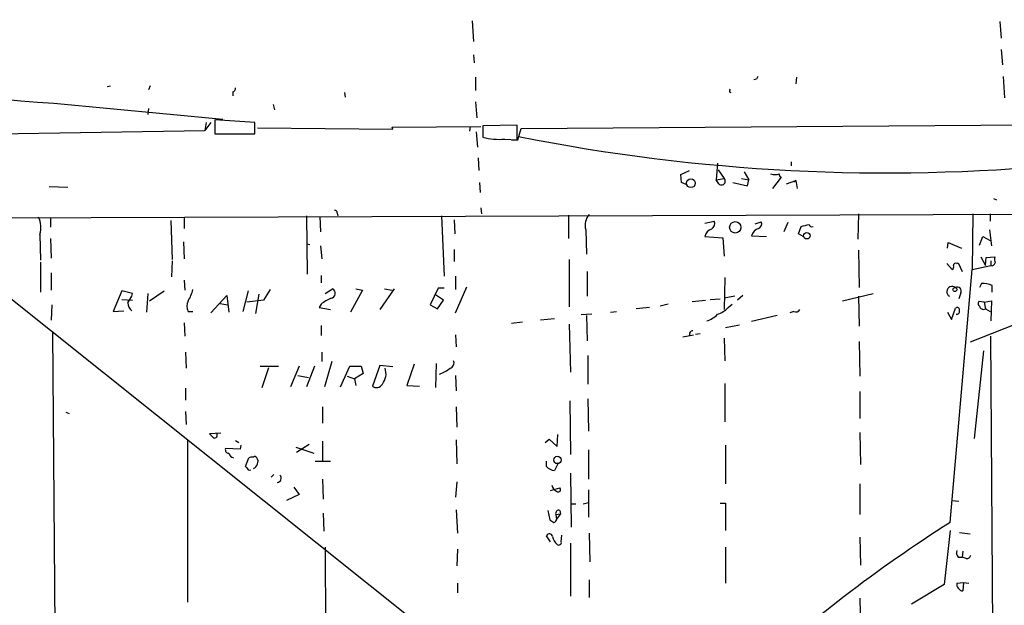
# Model space of a CAD drawing. Extents: x 10 to 749, y 897 to 1772.
# Drawn here: x 86 to 211, y 1114 to 1188 of the extents above; entities that cross this region are included whole.
import ezdxf

# ---------------------------------------------------------------- set-up
doc = ezdxf.new("R2010")
doc.units = 0
doc.header["$MEASUREMENT"] = 0
doc.layers.add('MAIN', color=5, linetype='CONTINUOUS')

msp = doc.modelspace()

# ---------------------------------------------------------------- linework, layer by layer
at = {"layer": 'MAIN'}
for p, q in [((143.5947, 1188.1813), (143.764, 1185.5566)), ((210.82, 1188.0966), (210.9893, 1185.98)), ((143.764, 1183.8633), (143.8487, 1182.8473)), ((210.9893, 1184.5406), (211.1587, 1182.5933)), ((144.018, 1180.9846), (144.018, 1179.2913)), ((179.832, 1180.7306), (179.4933, 1180.646)), ((184.912, 1180.9846), (184.8273, 1180.138)), ((211.2433, 1181.0693), (211.4127, 1178.36)), ((97.1127, 1179.7993), (97.536, 1179.884)), ((102.616, 1179.884), (102.362, 1179.376)), ((113.1147, 1179.122), (113.1147, 1178.614)), ((127.3387, 1179.0373), (127.4233, 1178.4446)), ((90.3393, 1177.6826), (111.8447, 1175.6506)), ((118.2793, 1177.5133), (118.4487, 1176.836)), ((144.018, 1177.852), (144.1873, 1175.82)), ((102.362, 1177.0053), (102.2773, 1176.2433)), ((109.728, 1175.2273), (109.5587, 1174.2113)), ((110.3207, 1175.2273), (109.5587, 1174.2113)), ((115.9087, 1175.2273), (110.8287, 1175.566)), ((110.8287, 1175.566), (110.8287, 1173.788)), ((115.9087, 1173.788), (115.9087, 1175.2273)), ((149.86, 1174.4653), (217.3393, 1174.9733)), ((72.898, 1173.6186), (109.5587, 1174.2113)), ((110.8287, 1173.788), (115.9087, 1173.788)), ((116.2473, 1174.55), (133.5193, 1174.3806)), ((133.4347, 1174.6346), (144.6953, 1174.7193)), ((133.5193, 1174.3806), (133.4347, 1174.6346)), ((143.3407, 1174.7193), (143.256, 1174.1266)), ((144.1027, 1174.042), (144.272, 1172.0946)), ((149.352, 1174.8886), (144.9493, 1174.804)), ((144.9493, 1174.804), (144.9493, 1173.3646)), ((149.352, 1173.026), (149.352, 1174.8886)), ((149.4367, 1173.026), (149.86, 1174.4653)), ((147.7433, 1173.1106), (149.352, 1173.026)), ((148.59, 1173.026), (149.4367, 1173.026)), ((144.3567, 1170.74), (144.4413, 1169.1313)), ((174.8367, 1170.0626), (174.6673, 1167.946)), ((184.2347, 1170.232), (184.2347, 1169.724)), ((170.18, 1168.6233), (171.2807, 1169.1313)), ((174.9213, 1169.216), (175.6833, 1168.1153)), ((178.2233, 1168.962), (178.816, 1167.946)), ((144.526, 1167.6073), (144.6107, 1166.3373)), ((170.2647, 1167.6073), (170.18, 1168.6233)), ((170.8573, 1167.3533), (170.2647, 1167.6073)), ((174.6673, 1167.946), (175.6833, 1168.1153)), ((175.006, 1167.438), (174.6673, 1167.946)), ((176.784, 1167.6073), (178.6467, 1167.184)), ((177.8847, 1168.1153), (178.816, 1167.946)), ((178.6467, 1167.184), (178.816, 1167.946)), ((182.9647, 1168.2846), (181.864, 1166.8453)), ((183.642, 1167.438), (184.8273, 1167.8613)), ((184.8273, 1167.8613), (184.5733, 1167.692)), ((184.5733, 1167.692), (184.8273, 1167.8613)), ((184.8273, 1167.8613), (184.9967, 1166.8453)), ((89.7467, 1167.0993), (92.1173, 1167.0146)), ((209.9733, 1165.5753), (210.3967, 1165.406)), ((126.4073, 1163.7126), (126.492, 1163.374)), ((144.6953, 1164.39), (144.78, 1163.628)), ((247.3113, 1163.628), (76.962, 1163.0353)), ((89.916, 1163.0353), (89.916, 1161.9346)), ((105.2407, 1162.7813), (105.41, 1157.786)), ((106.934, 1163.12), (106.934, 1161.7653)), ((122.5127, 1163.374), (122.5973, 1155.9233)), ((124.206, 1163.2893), (124.2907, 1161.342)), ((139.7, 1163.374), (140.0387, 1155.6693)), ((141.3087, 1162.866), (141.3933, 1161.088)), ((155.8713, 1163.4586), (155.8713, 1160.4953)), ((173.228, 1162.4426), (174.4133, 1162.6966)), ((179.6627, 1162.358), (180.4247, 1162.612)), ((183.8113, 1162.5273), (183.3033, 1161.342)), ((192.786, 1163.628), (192.7013, 1160.4106)), ((207.3487, 1163.628), (207.264, 1156.516)), ((209.55, 1163.628), (209.55, 1162.6966)), ((72.9827, 1162.2733), (145.9653, 1104.1073)), ((158.0727, 1161.596), (158.1573, 1158.4633)), ((185.166, 1161.088), (185.5047, 1162.0193)), ((244.0093, 1161.7653), (207.01, 1147.2873)), ((209.4653, 1161.596), (209.7193, 1159.564)), ((88.5613, 1161.0033), (88.646, 1157.7013)), ((89.916, 1160.4953), (90.0007, 1157.9553)), ((106.8493, 1160.072), (106.934, 1157.8706)), ((173.228, 1160.7493), (175.514, 1160.58)), ((175.514, 1160.58), (175.6833, 1158.2093)), ((179.1547, 1160.834), (181.102, 1160.7493)), ((185.7587, 1160.7493), (185.166, 1161.088)), ((204.1313, 1159.2253), (204.216, 1159.9873)), ((204.216, 1159.9873), (205.9093, 1159.2253)), ((208.1953, 1159.6486), (208.6187, 1160.7493)), ((208.6187, 1160.7493), (209.55, 1160.2413)), ((122.5973, 1159.818), (122.936, 1159.7333)), ((124.2907, 1159.564), (124.46, 1157.8706)), ((141.3087, 1159.056), (141.3087, 1157.532)), ((192.786, 1158.9713), (192.8707, 1154.23)), ((88.646, 1157.4473), (88.646, 1153.6373)), ((105.41, 1157.6166), (105.3253, 1155.5846)), ((155.956, 1157.786), (155.956, 1151.7746)), ((205.3167, 1157.278), (205.486, 1157.3626)), ((205.486, 1157.3626), (205.994, 1156.262)), ((208.3647, 1158.1246), (208.9573, 1157.024)), ((208.9573, 1157.024), (209.042, 1158.04)), ((209.042, 1158.04), (210.1427, 1158.1246)), ((209.6347, 1157.6166), (209.6347, 1157.024)), ((158.242, 1156.262), (158.242, 1153.1293)), ((204.0467, 1157.278), (204.724, 1156.516)), ((204.47, 1124.3426), (207.264, 1156.516)), ((207.264, 1156.516), (209.6347, 1157.024)), ((90.0007, 1156.0926), (90.0007, 1153.8913)), ((106.934, 1155.1613), (107.0187, 1153.8913)), ((124.3753, 1155.754), (124.3753, 1154.8226)), ((141.478, 1155.6693), (141.478, 1153.976)), ((175.768, 1155.5), (175.6833, 1151.436)), ((98.9753, 1153.8066), (97.8747, 1151.182)), ((100.33, 1153.468), (98.9753, 1153.8066)), ((102.5313, 1152.5366), (104.394, 1153.8066)), ((115.062, 1153.8066), (114.3847, 1151.182)), ((117.856, 1153.976), (117.0093, 1152.6213)), ((124.8833, 1153.468), (125.8147, 1154.0606)), ((129.6247, 1153.8913), (128.1007, 1151.0973)), ((128.778, 1154.0606), (129.6247, 1153.8913)), ((133.6887, 1154.0606), (131.826, 1151.436)), ((132.4187, 1154.0606), (133.4347, 1153.8913)), ((139.2767, 1154.1453), (138.2607, 1152.0286)), ((140.0387, 1154.1453), (139.2767, 1154.1453)), ((141.478, 1151.0126), (142.9173, 1154.3146)), ((208.4493, 1154.738), (208.1953, 1154.23)), ((209.804, 1153.6373), (209.804, 1154.484)), ((98.9753, 1152.706), (100.33, 1152.6213)), ((100.2453, 1153.1293), (100.33, 1153.468)), ((102.2773, 1153.468), (102.108, 1151.0973)), ((110.3207, 1151.0126), (112.3527, 1153.214)), ((112.3527, 1153.214), (112.6067, 1151.0973)), ((117.0093, 1152.6213), (114.8927, 1152.3673)), ((116.4167, 1153.3833), (115.9933, 1150.928)), ((139.954, 1152.6213), (138.938, 1153.2986)), ((139.192, 1151.5206), (139.954, 1152.6213)), ((171.6193, 1152.452), (173.3127, 1152.6213)), ((173.9053, 1152.706), (175.1753, 1152.7906)), ((177.038, 1153.1293), (175.6833, 1152.8753)), ((178.054, 1153.214), (177.3767, 1152.6213)), ((190.754, 1152.5366), (194.6487, 1153.468)), ((192.786, 1153.1293), (192.8707, 1149.3193)), ((205.8247, 1153.5526), (205.5707, 1152.7906)), ((208.788, 1152.3673), (208.1107, 1152.452)), ((208.788, 1152.3673), (209.7193, 1152.5366)), ((208.788, 1152.3673), (208.9573, 1151.5206)), ((209.7193, 1152.5366), (209.6347, 1149.9966)), ((90.0853, 1152.0286), (90.0007, 1150.0813)), ((97.8747, 1151.182), (99.2293, 1151.2666)), ((107.442, 1151.182), (108.0347, 1151.182)), ((111.506, 1152.198), (112.4373, 1152.0286)), ((124.3753, 1152.1133), (124.1213, 1151.69)), ((124.1213, 1151.69), (125.5607, 1151.436)), ((138.2607, 1152.0286), (139.192, 1151.5206)), ((161.2053, 1151.0973), (161.9673, 1151.182)), ((166.2007, 1151.69), (164.5073, 1151.5206)), ((168.5713, 1152.1133), (167.5553, 1151.8593)), ((176.1913, 1151.69), (176.6993, 1152.1133)), ((184.5733, 1151.182), (184.0653, 1151.0126)), ((204.1313, 1151.0973), (204.6393, 1150.166)), ((204.6393, 1150.166), (205.1473, 1151.6053)), ((208.9573, 1151.5206), (209.55, 1151.182)), ((154.0933, 1150.2506), (152.3153, 1150.0813)), ((158.8347, 1150.8433), (157.48, 1150.7586)), ((158.1573, 1150.674), (158.242, 1147.4566)), ((182.4567, 1150.674), (179.1547, 1149.912)), ((106.934, 1149.7426), (107.0187, 1148.0493)), ((124.3753, 1149.404), (124.3753, 1148.134)), ((150.0293, 1149.8273), (148.59, 1149.658)), ((155.956, 1149.5733), (156.1253, 1143.4773)), ((175.8527, 1149.15), (177.6307, 1149.4886)), ((90.17, 1148.5573), (90.5087, 1100.4666)), ((141.478, 1148.2186), (141.5627, 1146.6946)), ((170.434, 1147.9646), (171.7887, 1148.2186)), ((172.0427, 1148.3033), (172.6353, 1148.388)), ((175.6833, 1147.7953), (175.768, 1144.9166)), ((192.8707, 1147.372), (192.9553, 1142.9693)), ((210.1427, 1083.11), (209.6347, 1148.0493)), ((208.7033, 1146.1866), (207.518, 1135.0106)), ((107.1033, 1146.0173), (107.188, 1143.9853)), ((124.46, 1146.0173), (124.46, 1144.832)), ((125.73, 1144.832), (124.7987, 1141.6146)), ((158.3267, 1145.594), (158.3267, 1141.9533)), ((116.586, 1144.2393), (118.9567, 1144.2393)), ((116.84, 1141.53), (117.6867, 1144.07)), ((121.5813, 1144.2393), (120.4807, 1141.6146)), ((123.5287, 1144.2393), (122.5127, 1141.6146)), ((126.8307, 1141.6146), (128.016, 1144.2393)), ((128.016, 1144.2393), (129.4553, 1144.2393)), ((129.4553, 1144.2393), (129.7093, 1143.308)), ((131.826, 1144.324), (130.8947, 1141.6993)), ((133.5193, 1144.1546), (131.826, 1144.324)), ((136.2287, 1144.4933), (135.2973, 1141.784)), ((139.0227, 1144.578), (138.938, 1141.53)), ((121.412, 1143.054), (122.7667, 1142.8)), ((127.6773, 1142.9693), (128.6087, 1142.6306)), ((129.7093, 1143.308), (128.6087, 1142.6306)), ((128.6087, 1142.6306), (128.778, 1141.784)), ((141.478, 1143.054), (141.5627, 1141.1066)), ((107.1033, 1141.4453), (107.1033, 1139.9213)), ((135.2973, 1141.784), (136.906, 1141.6993)), ((175.768, 1142.038), (175.768, 1137.1273)), ((156.0407, 1139.8366), (156.1253, 1132.9786)), ((158.3267, 1140.0906), (158.4113, 1135.942)), ((192.9553, 1141.022), (192.9553, 1137.5506)), ((124.5447, 1139.0746), (124.5447, 1136.958)), ((141.5627, 1139.0746), (141.6473, 1136.45)), ((91.8633, 1138.3973), (92.2867, 1138.228)), ((107.1033, 1138.482), (107.188, 1136.7886)), ((107.3573, 1134.8413), (107.3573, 1114.1826)), ((111.5907, 1135.688), (110.1513, 1135.6033)), ((141.5627, 1134.8413), (141.6473, 1131.7933)), ((152.908, 1134.5026), (153.416, 1134.926)), ((153.416, 1134.926), (154.432, 1133.9946)), ((154.432, 1133.9946), (154.5167, 1135.5186)), ((192.9553, 1135.7726), (193.04, 1131.7086)), ((114.046, 1133.656), (112.1833, 1133.7406)), ((113.4533, 1134.7566), (113.8767, 1134.5026)), ((114.1307, 1134.164), (114.046, 1133.656)), ((121.158, 1133.91), (123.444, 1133.148)), ((122.8513, 1134.2486), (121.2427, 1133.2326)), ((124.5447, 1134.672), (124.5447, 1132.0473)), ((158.4113, 1133.5713), (158.4113, 1129.846)), ((175.8527, 1134.164), (175.8527, 1129.2533)), ((114.7233, 1131.4546), (115.1467, 1132.5553)), ((114.8927, 1131.2853), (114.7233, 1131.4546)), ((123.6133, 1132.132), (125.5607, 1132.132)), ((153.0773, 1131.4546), (153.0773, 1132.132)), ((154.5167, 1131.7933), (154.0933, 1130.9466)), ((118.0253, 1130.1), (118.364, 1130.4386)), ((124.5447, 1129.846), (124.6293, 1127.306)), ((156.1253, 1130.608), (156.21, 1123.75)), ((120.904, 1128.83), (121.5813, 1127.8986)), ((141.6473, 1129.5073), (141.478, 1127.56)), ((153.5853, 1128.4066), (154.7707, 1128.7453)), ((192.9553, 1129.2533), (192.9553, 1125.3586)), ((121.5813, 1127.8986), (119.9727, 1127.1366)), ((158.4113, 1128.4913), (158.4113, 1125.02)), ((156.1253, 1126.7133), (156.8027, 1126.7133)), ((157.734, 1126.7133), (158.4113, 1126.8826)), ((175.1753, 1126.798), (175.8527, 1126.798)), ((175.8527, 1126.798), (175.8527, 1123.3266)), ((204.724, 1127.1366), (205.5707, 1127.052)), ((124.6293, 1125.528), (124.714, 1123.242)), ((141.5627, 1125.9513), (141.732, 1122.988)), ((153.2467, 1125.8666), (153.5007, 1124.6813)), ((154.2627, 1125.3586), (154.8553, 1125.4433)), ((154.2627, 1125.3586), (154.3473, 1124.766)), ((154.8553, 1125.4433), (154.3473, 1124.766)), ((154.7707, 1125.8666), (154.8553, 1125.4433)), ((153.5853, 1121.8873), (153.0773, 1122.6493)), ((154.94, 1121.8873), (155.0247, 1122.734)), ((158.496, 1122.988), (158.5807, 1119.3473)), ((192.9553, 1122.48), (193.04, 1118.924)), ((204.47, 1123.3266), (203.708, 1116.4686)), ((205.6553, 1123.0726), (207.01, 1122.9033)), ((124.8833, 1121.21), (124.968, 1103.8533)), ((156.1253, 1121.718), (156.1253, 1114.9446)), ((175.8527, 1121.21), (175.8527, 1116.638)), ((141.732, 1120.956), (141.6473, 1118.8393)), ((205.486, 1119.94), (205.994, 1119.94)), ((206.0787, 1120.702), (205.994, 1119.94)), ((206.502, 1119.7706), (205.994, 1119.94)), ((141.732, 1116.638), (141.732, 1115.368)), ((158.496, 1117.0613), (158.496, 1114.7753)), ((203.708, 1116.4686), (199.5593, 1113.9286)), ((205.3167, 1116.638), (206.1633, 1116.7226)), ((206.1633, 1116.7226), (206.0787, 1115.622)), ((206.1633, 1116.7226), (206.8407, 1116.638)), ((192.9553, 1114.6906), (193.04, 1110.8806))]:
    msp.add_line(p, q, dxfattribs=at)
for centre, radius in [((171.4672, 1167.4985), 0.5508), ((177.1097, 1161.9015), 0.7275), ((186.2111, 1160.834), 0.417), ((205.078, 1153.9837), 0.2558), ((154.46, 1132.2951), 0.4684)]:
    msp.add_circle(centre, radius, dxfattribs=at)
for centre, radius, start, end in [((110.4065, 1468.6588), 291.6673, 252.794218, 266.054838), ((264.6216, 1138.56), 94.6976, 153.327176, 153.556278), ((113.0047, 1179.5622), 0.4537, 284.030118, 8.594459), ((176.6416, 1179.2798), 0.2669, 137.353712, 245.28782), ((147.1651, 1182.2441), 9.1518, 255.988507, 273.622299), ((196.4782, 1409.6388), 240.812, 258.755627, 275.394428), ((182.1604, 1170.1898), 1.5807, 249.622982, 290.37362), ((183.0191, 1168.6051), 0.3251, 161.548332, 260.366724), ((175.3553, 1167.766), 0.4792, 223.198733, 46.801267), ((126.111, 1163.755), 0.2993, 351.856362, 98.124688), ((85.1141, 1161.8453), 3.5486, 346.273909, 22.523112), ((160.0365, 1162.1888), 2.0513, 138.676127, 196.797161), ((173.7359, 1162.3579), 0.7574, 296.575202, 26.565051), ((179.832, 1162.358), 0.6448, 293.197424, 23.197424), ((174.622, 1160.3325), 1.455, 112.096109, 163.353562), ((180.7628, 1160.1572), 1.7447, 112.824734, 157.175266), ((122.5127, 1416.1463), 261.8177, 283.921652, 284.150835), ((186.8594, 1162.3157), 0.3413, 187.135426, 299.734472), ((209.7616, 1157.4897), 0.4827, 254.757375, 344.734472), ((211.7091, 1157.9128), 1.5807, 172.299482, 200.370222), ((204.5548, 1156.8546), 0.3785, 296.551513, 26.585359), ((205.1474, 1157.0803), 0.2603, 49.424969, 192.49299), ((102.702, 1155.3301), 5.5019, 329.487199, 345.752355), ((125.5325, 1153.4962), 0.631, 280.296726, 63.434949), ((204.7144, 1153.7156), 0.6723, 49.917276, 240.693774), ((205.3872, 1153.7925), 0.499, 331.262154, 118.737847), ((208.73, 1152.4957), 2.2598, 61.623859, 97.135394), ((-111.6652, 1279.6949), 246.8297, 328.922627, 329.15183), ((108.627, 1151.8593), 1.3649, 150.249391, 209.750609), ((127.424, 1148.4715), 4.7494, 111.99384, 129.934081), ((208.4224, 1152.1941), 0.4046, 140.395708, 235.850351), ((101.1206, 1152.3392), 1.3844, 182.343044, 230.783682), ((174.0975, 1153.5329), 2.7893, 285.367537, 318.646733), ((184.8273, 1151.6901), 0.568, 243.43946, 333.425927), ((205.359, 1151.3725), 0.3147, 340.332702, 132.282263), ((205.3308, 1151.1678), 0.3392, 253.066164, 16.933836), ((208.7111, 1151.9931), 0.5329, 194.542165, 297.522136), ((172.7424, 1152.6871), 2.7903, 285.370559, 318.639644), ((171.7146, 1148.2715), 0.4552, 91.334268, 197.583059), ((140.6397, 1144.6203), 0.6551, 284.227158, 26.889681), ((130.5559, 1143.2656), 2.0761, 320.795835, 20.282784), ((137.7962, 1147.7415), 4.81, 290.059434, 308.65553), ((131.4317, 1142.3165), 0.8181, 228.974829, 333.641679), ((237.4052, 1262.3492), 179.6053, 224.885409, 225.114592), ((110.7478, 1135.4797), 0.3945, 257.034779, 31.88065), ((112.6255, 1133.609), 0.4614, 163.426842, 267.66472), ((113.3685, 1133.317), 0.7803, 192.508101, 257.475971), ((115.5701, 1131.7082), 0.947, 79.708141, 116.556934), ((115.9298, 1132.4918), 0.2414, 15.250955, 142.11877), ((115.715, 1132.1199), 0.6245, 328.468229, 44.202024), ((115.2737, 1131.4123), 0.4016, 198.434949, 288.434949), ((115.4008, 1132.0048), 0.8725, 292.826965, 345.97172), ((154.2191, 1132.4683), 1.5269, 221.598948, 265.274065), ((118.7275, 1129.9716), 0.5523, 276.216453, 43.818887), ((154.813, 1129.2956), 1.0792, 191.306809, 244.436911), ((154.5759, 1128.5167), 0.3003, 220.421237, 49.56424), ((153.9057, 1124.772), 0.4416, 283.488668, 359.221573), ((154.6224, 1125.5069), 0.3891, 67.594233, 202.405767), ((238.4373, 1251.5234), 152.6537, 236.192759, 236.421922), ((304.7076, 966.5168), 186.9667, 122.42026, 132.500833), ((153.4477, 1122.5117), 0.3951, 7.693333, 159.620458), ((155.434, 1122.814), 1.6141, 188.88866, 231.626253), ((154.6437, 1121.7814), 0.3147, 227.717737, 19.667298), ((206.2477, 1120.5326), 0.965, 164.739674, 217.882794), ((206.6337, 1120.2128), 0.4614, 253.41494, 357.66472), ((206.1815, 1116.4929), 0.8769, 170.475375, 263.268025)]:
    msp.add_arc(centre, radius, start, end, dxfattribs=at)

doc.saveas('drawing.dxf')
